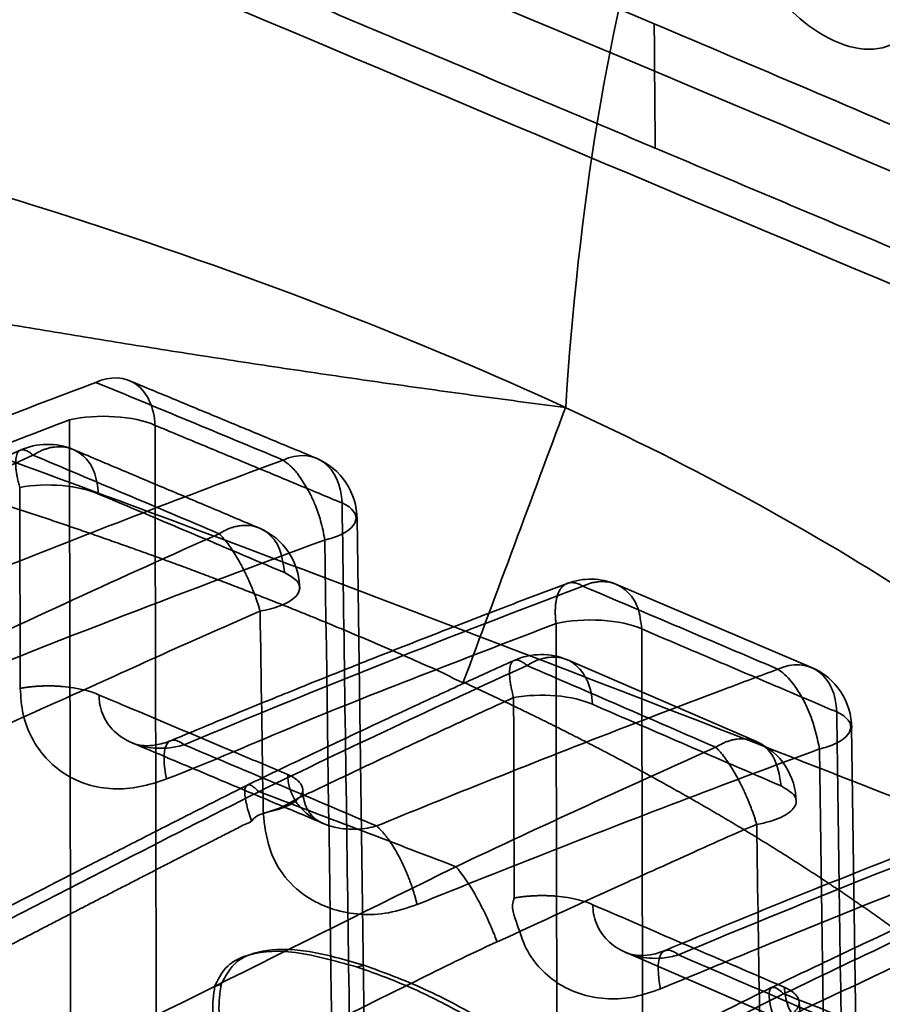
# Model space of a CAD drawing. Units: millimetres. Extents: x -39 to 82, y -29 to 29.
# Drawn here: x 19 to 26, y 9 to 16 of the extents above; entities that cross this region are included whole.
import ezdxf

# ---------------------------------------------------------------- set-up
doc = ezdxf.new("R2010")
doc.units = ezdxf.units.MM
doc.layers.add('1', color=7, linetype='Continuous', true_color=0xffffff)

msp = doc.modelspace()

# ---------------------------------------------------------------- linework, layer by layer
at = {"layer": '1', "color": 252, "linetype": 'Continuous', "lineweight": 35}
for p, q in [((21.8708, -0.6926), (21.6855, 12.3827)), ((25.1253, 11.2532), (23.6448, 11.8836)), ((24.7078, 10.6912), (23.2795, 11.3097)), ((25.5936, -0.7959), (25.4292, 10.8003)), ((23.7217, 9.0936), (25.1863, 8.4613))]:
    msp.add_line(p, q, dxfattribs=at)
for centre, start, end in [((19.3436, 12.4424), 67.14236, 114.35158), ((21.1855, 12.3756), 360, 67.33519), ((20.7516, 11.8475), 0, 66.9512), ((23.4531, 11.4216), 67.00152, 110.67712), ((23.0811, 10.8507), 66.61667, 114.34496), ((24.9293, 10.7932), 0, 66.87681), ((24.509, 10.2324), 0, 66.30111)]:
    msp.add_arc(centre, 0.5, start, end, dxfattribs=at)
for points, knots in [([(-29.9963, 6.287), (-29.7877, 6.8529), (-29.3741, 7.9749), (-28.6796, 9.5727), (-27.9297, 11.0686), (-27.1165, 12.452), (-26.1819, 13.8031), (-25.1446, 15.0405), (-23.5776, 16.5626), (-20.2776, 18.8477), (-14.6244, 20.2916), (-6.7005, 20.0691), (0.2108, 18.7124), (6.0979, 17.1367), (10.5778, 15.782), (15.5747, 14.098), (21.1424, 12.0675), (26.1734, 10.1156), (30.2585, 8.4631), (32.3662, 7.5779), (33.2742, 7.1965)], [0, 0, 0, 0, 0.020574, 0.040789, 0.060276, 0.07936, 0.098225, 0.120338, 0.139905, 0.182414, 0.280589, 0.384165, 0.524504, 0.583677, 0.646781, 0.725755, 0.810505, 0.901427, 0.957533, 1, 1, 1, 1]), ([(37.6523, 9.7646), (33.5828, 11.5831), (25.7893, 15.0656), (17.9792, 18.2297), (14.2473, 19.7416)], [0, 0, 0, 0, 0.522169, 1, 1, 1, 1]), ([(24.394, 18.3383), (24.3707, 18.2389), (24.3241, 18.0399), (24.3261, 17.6896), (24.3788, 17.3278), (24.4881, 16.9692), (24.647, 16.639), (24.8431, 16.3528), (25.1773, 16.0143), (25.7606, 15.803), (26.0283, 16.2422), (26.1767, 16.4856)], [0, 0, 0, 0, 0.078827, 0.157659, 0.236325, 0.314767, 0.393493, 0.472456, 0.5512, 0.751262, 1, 1, 1, 1]), ([(28.6115, 14.1202), (28.4156, 14.2052), (28.2205, 14.2897), (27.8298, 14.4588), (27.6341, 14.5434), (27.0449, 14.7978), (26.6542, 14.9659), (25.4746, 15.4722), (24.6974, 15.8037), (23.9353, 16.1266)], [0, 0, 0, 0, 0.121054, 0.121054, 0.243626, 0.243626, 0.491818, 0.491818, 1, 1, 1, 1]), ([(-10.4064, 14.4302), (-9.887, 14.5013), (-8.848, 14.6435), (-7.2512, 14.8142), (-5.633, 14.9529), (-3.9957, 15.0561), (-2.1347, 15.1332), (-0.051, 15.1657), (1.974, 15.1356), (4.4945, 15.038), (7.7465, 14.7979), (11.8238, 14.2569), (14.5279, 13.706), (15.8325, 13.3878), (15.9064, 13.3697), (15.9821, 13.351), (16.0596, 13.3317), (16.1388, 13.3118), (16.2199, 13.2914), (16.3027, 13.2703), (16.3872, 13.2487), (16.4734, 13.2264), (16.5614, 13.2036), (16.6511, 13.1801), (16.7424, 13.1559), (16.8354, 13.1311), (16.93, 13.1057), (17.0262, 13.0796), (17.1241, 13.0529), (17.2235, 13.0254), (17.3246, 12.9973), (17.4271, 12.9685), (17.5312, 12.939), (17.6368, 12.9088), (17.7438, 12.8779), (17.8524, 12.8462), (17.9623, 12.8138), (18.0737, 12.7807), (18.1865, 12.7468), (18.3006, 12.7121), (18.4161, 12.6767), (18.5329, 12.6405), (18.651, 12.6035), (18.7703, 12.5657), (18.8909, 12.527), (19.0127, 12.4876), (19.1356, 12.4473), (19.2597, 12.4062), (19.3849, 12.3642), (19.5112, 12.3214), (19.6385, 12.2777), (19.7669, 12.2331), (19.8962, 12.1876), (20.0265, 12.1412), (20.1577, 12.0939), (20.2898, 12.0457), (20.4228, 11.9966), (20.5565, 11.9465), (20.691, 11.8954), (20.8262, 11.8434), (20.9621, 11.7904), (21.0987, 11.7365), (21.2359, 11.6815), (21.3736, 11.6255), (21.5119, 11.5686), (21.6507, 11.5106), (21.7898, 11.4516), (21.9296, 11.3913), (22.0685, 11.3311), (22.2126, 11.2656), (22.3382, 11.2149), (22.4694, 11.1404), (22.4902, 11.1408), (22.4904, 11.1408)], [0, 0, 0, 0, 0.045621, 0.091244, 0.136868, 0.182492, 0.228115, 0.291219, 0.354324, 0.395074, 0.500169, 0.626857, 0.750359, 0.752721, 0.755148, 0.757639, 0.760195, 0.762814, 0.765499, 0.768248, 0.771061, 0.773939, 0.776881, 0.779887, 0.782958, 0.786093, 0.789293, 0.792557, 0.795886, 0.799279, 0.802736, 0.806258, 0.809844, 0.813495, 0.81721, 0.820989, 0.824833, 0.828741, 0.832714, 0.836751, 0.840853, 0.845019, 0.849249, 0.853544, 0.857903, 0.862327, 0.866815, 0.871367, 0.875984, 0.880665, 0.885411, 0.890221, 0.895096, 0.900034, 0.905038, 0.910105, 0.915238, 0.920434, 0.925695, 0.93102, 0.93641, 0.941864, 0.947383, 0.952966, 0.958613, 0.964325, 0.970101, 0.975942, 0.981847, 0.987816, 0.99385, 0.999948, 1, 1, 1, 1]), ([(19.7086, 13.4118), (19.8165, 13.4623), (19.9313, 13.4558), (20.0999, 13.3332), (20.1525, 13.2181), (20.1563, 13.0864)], [0, 0, 0, 0, 0.5, 0.5, 1, 1, 1, 1]), ([(16.6657, 12.2051), (17.1792, 12.4167), (18.2055, 12.8396), (19.2078, 13.2212), (19.7086, 13.4118)], [0, 0, 0, 0, 0.500309, 1, 1, 1, 1]), ([(23.2633, 13.2212), (23.2641, 13.2208), (24.2547, 12.7636), (25.6112, 12.0242), (27.1025, 10.9441), (27.7509, 10.3665), (28.0495, 10.0717), (28.0499, 10.0714)], [0, 0, 0, 0, 0.000402, 0.485747, 0.739263, 0.99972, 1, 1, 1, 1]), ([(19.5089, 13.1278), (19.0198, 12.9412), (18.0405, 12.5674), (17.0376, 12.153), (16.5355, 11.9456)], [0, 0, 0, 0, 0.499376, 1, 1, 1, 1]), ([(19.1375, 12.8979), (19.0624, 12.864), (18.9293, 12.8035), (18.7551, 12.7239), (18.6205, 12.662), (18.5083, 12.6102), (18.4023, 12.5611), (18.3001, 12.5135), (18.208, 12.4705), (18.1238, 12.4311), (18.0342, 12.389), (17.9216, 12.336), (17.7543, 12.2568), (17.5233, 12.1467), (17.2201, 12.0007), (16.9985, 11.8926), (16.8779, 11.8334)], [0, 0, 0, 0, 0.100107, 0.177237, 0.231851, 0.279115, 0.32638, 0.372615, 0.414949, 0.448653, 0.484282, 0.533909, 0.598061, 0.706196, 0.840168, 1, 1, 1, 1]), ([(19.7296, 12.5657), (19.7219, 12.627), (19.7084, 12.7344), (19.6396, 12.8351), (19.5602, 12.8991), (19.4794, 12.9253), (19.4084, 12.9245), (19.367, 12.9178), (19.3375, 12.9102), (19.3098, 12.9005), (19.2754, 12.8858), (19.2502, 12.8707), (19.2334, 12.8607)], [0, 0, 0, 0, 0.22152, 0.388109, 0.499334, 0.675681, 0.764144, 0.808411, 0.85259, 0.889541, 0.926403, 1, 1, 1, 1]), ([(19.2334, 12.8607), (19.2331, 12.8606), (18.479, 12.5178), (17.719, 12.1601), (16.9626, 11.7838), (16.9622, 11.7836)], [0, 0, 0, 0, 0.000449, 0.999378, 1, 1, 1, 1]), ([(21.1259, 12.8235), (21.1258, 12.8235), (20.7949, 12.7008), (20.1245, 12.448), (19.1039, 12.0512), (18.4118, 11.7711), (18.0649, 11.6306)], [0, 0, 0, 0, 0.000055, 0.330434, 0.664355, 1, 1, 1, 1]), ([(21.3358, 12.5581), (21.3032, 12.6162), (21.2542, 12.7035), (21.1801, 12.7846), (21.1439, 12.8105), (21.1258, 12.8234)], [0, 0, 0, 0, 0.498624, 0.749312, 1, 1, 1, 1]), ([(21.5726, 12.4984), (21.5691, 12.63), (21.5168, 12.745), (21.3485, 12.8675), (21.2339, 12.8739), (21.1259, 12.8235)], [0, 0, 0, 0, 0.5, 0.5, 1, 1, 1, 1]), ([(21.4412, 12.2183), (21.4412, 12.2184), (21.435, 12.2651), (21.4156, 12.3531), (21.3763, 12.4696), (21.3477, 12.532), (21.3358, 12.5581)], [0, 0, 0, 0, 0.000704, 0.428585, 0.761815, 1, 1, 1, 1]), ([(20.6421, 12.2653), (20.6421, 12.2653), (20.6588, 12.2761), (20.6843, 12.2903), (20.7188, 12.3052), (20.7487, 12.3157), (20.7825, 12.3241), (20.8324, 12.3306), (20.9172, 12.3261), (21.0152, 12.2777), (21.1108, 12.1595), (21.1275, 12.0424), (21.1376, 11.9708)], [0, 0, 0, 0, 0.000142, 0.073992, 0.110961, 0.147929, 0.201457, 0.254983, 0.361909, 0.574743, 0.740193, 1, 1, 1, 1]), ([(18.3718, 11.0341), (18.3723, 11.0343), (19.4106, 11.4541), (20.4383, 11.8496), (21.4415, 12.2185), (21.4421, 12.2187)], [0, 0, 0, 0, 0.000448, 0.999412, 1, 1, 1, 1]), ([(21.1376, 11.9708), (21.1716, 11.952), (21.2396, 11.9143), (21.2618, 11.8443), (21.2189, 11.7759), (21.1123, 11.7171), (21.0084, 11.6895), (20.9523, 11.6796), (20.9522, 11.6796)], [0, 0, 0, 0, 0.199978, 0.399946, 0.599912, 0.799883, 0.999868, 1, 1, 1, 1]), ([(23.2774, 11.8898), (23.1873, 11.8558), (23.0252, 11.7946), (22.8092, 11.7122), (22.6406, 11.6474), (22.5002, 11.5932), (22.2358, 11.4907), (21.9001, 11.3589), (21.5019, 11.2003), (21.2368, 11.0935), (21.0211, 11.006), (20.8262, 10.9264), (20.571, 10.8216), (20.3805, 10.7425), (20.275, 10.6986)], [0, 0, 0, 0, 0.091686, 0.164511, 0.218478, 0.261782, 0.305978, 0.484385, 0.598123, 0.703076, 0.747818, 0.812087, 0.896148, 1, 1, 1, 1]), ([(23.8402, 11.5445), (23.8336, 11.6005), (23.8222, 11.6994), (23.7631, 11.7972), (23.6881, 11.8687), (23.6041, 11.9026), (23.5258, 11.9044), (23.4799, 11.8978), (23.4483, 11.8898), (23.4198, 11.88), (23.4028, 11.8725), (23.3944, 11.8687)], [0, 0, 0, 0, 0.218671, 0.38535, 0.499707, 0.710359, 0.816107, 0.869034, 0.92173, 0.961026, 1, 1, 1, 1]), ([(18.744, 10.6787), (18.7444, 10.6789), (18.9874, 10.8027), (19.4838, 11.019), (20.2177, 11.357), (20.7076, 11.5725), (20.9519, 11.6794), (20.9523, 11.6796)], [0, 0, 0, 0, 0.000508, 0.333593, 0.666718, 0.999457, 1, 1, 1, 1]), ([(23.1917, 11.5857), (22.8695, 11.4621), (22.2242, 11.2147), (21.2385, 10.8276), (20.5788, 10.5377), (20.2431, 10.409), (20.243, 10.4089)], [0, 0, 0, 0, 0.332395, 0.665613, 0.999915, 1, 1, 1, 1]), ([(22.8759, 11.3067), (22.8087, 11.2763), (22.6897, 11.2223), (22.5338, 11.1512), (22.4134, 11.096), (22.313, 11.0498), (22.2182, 11.0061), (22.1267, 10.9638), (22.0372, 10.9223), (21.9407, 10.8773), (21.8172, 10.8197), (21.6507, 10.7416), (21.4318, 10.6383), (21.1605, 10.5092), (20.962, 10.4139), (20.8541, 10.3618)], [0, 0, 0, 0, 0.100114, 0.177252, 0.231874, 0.27914, 0.326407, 0.372646, 0.414986, 0.459308, 0.51579, 0.598097, 0.70623, 0.840195, 1, 1, 1, 1]), ([(23.4672, 10.9739), (23.4672, 10.9741), (23.4646, 11.1112), (23.3786, 11.2837), (23.2189, 11.3325), (23.148, 11.3318), (23.1067, 11.3251), (23.0772, 11.3175), (23.0493, 11.3077), (23.0146, 11.2929), (22.9892, 11.2777), (22.9722, 11.2676)], [0, 0, 0, 0, 0.000426, 0.491819, 0.670289, 0.759816, 0.804615, 0.84929, 0.887072, 0.924729, 1, 1, 1, 1]), ([(25.3163, 10.916), (25.3134, 11.0475), (25.2616, 11.1624), (25.0939, 11.2845), (24.9793, 11.2907), (24.8713, 11.24)], [0, 0, 0, 0, 0.5, 0.5, 1, 1, 1, 1]), ([(21.8335, 10.0527), (22.0271, 10.132), (22.5506, 10.3444), (23.4313, 10.6935), (24.2485, 11.007), (24.7367, 11.1899), (24.8711, 11.2399)], [0, 0, 0, 0, 0.188305, 0.510299, 0.864721, 1, 1, 1, 1]), ([(25.1854, 10.6361), (25.1699, 10.7108), (25.1443, 10.8333), (25.0652, 11.0139), (24.9906, 11.1287), (24.922, 11.2036), (24.8881, 11.2278), (24.8711, 11.2399)], [0, 0, 0, 0, 0.30443, 0.499174, 0.749005, 0.87452, 1, 1, 1, 1]), ([(22.4904, 11.1408), (22.4906, 11.1408), (22.4964, 11.141), (22.5327, 11.1203), (22.5671, 11.1059), (22.6065, 11.0871), (22.6445, 11.0694), (22.6827, 11.0514), (22.7207, 11.0335), (22.7586, 11.0155), (22.7964, 10.9975), (22.8341, 10.9795), (22.8717, 10.9614), (22.9092, 10.9433), (22.9465, 10.9252), (22.9838, 10.907), (23.021, 10.8889), (23.058, 10.8707), (23.095, 10.8524), (23.1318, 10.8342), (23.1686, 10.8159), (23.2052, 10.7976), (23.2417, 10.7793), (23.2781, 10.7609), (23.3144, 10.7425), (23.3506, 10.7241), (23.3867, 10.7057), (23.4226, 10.6872), (23.4585, 10.6687), (23.4943, 10.6502), (23.5299, 10.6317), (23.5654, 10.6131), (23.6009, 10.5945), (23.6362, 10.5759), (23.6714, 10.5573), (23.7065, 10.5386), (23.7415, 10.5199), (23.7764, 10.5012), (23.8111, 10.4825), (23.8458, 10.4637), (23.8804, 10.4449), (23.9148, 10.4261), (23.9491, 10.4073), (23.9833, 10.3884), (24.0175, 10.3695), (24.0514, 10.3506), (24.0853, 10.3317), (24.1191, 10.3127), (24.1528, 10.2938), (24.1863, 10.2748), (24.2198, 10.2557), (24.2531, 10.2367), (24.2863, 10.2176), (24.3194, 10.1985), (24.3524, 10.1794), (24.3853, 10.1603), (24.4181, 10.1411), (24.4508, 10.1219), (24.4833, 10.1027), (24.5158, 10.0835), (24.5481, 10.0642), (24.5803, 10.0449), (24.6124, 10.0256), (24.6444, 10.0063), (24.6763, 9.987), (24.7081, 9.9676), (24.7397, 9.9482), (24.7713, 9.9288), (24.8027, 9.9094), (24.834, 9.8899), (24.8652, 9.8704), (24.8963, 9.8509), (24.9273, 9.8314), (24.9581, 9.8119), (24.9889, 9.7923), (25.0195, 9.7727), (25.0501, 9.7531), (25.0805, 9.7335), (25.1108, 9.7139), (25.141, 9.6942), (25.171, 9.6745), (25.201, 9.6548), (25.2308, 9.6351), (25.2606, 9.6153), (25.2902, 9.5956), (25.3197, 9.5758), (25.3491, 9.556), (25.3784, 9.5361), (25.4075, 9.5163), (25.4366, 9.4964), (25.4655, 9.4765), (25.4943, 9.4566), (25.523, 9.4367), (25.5516, 9.4168), (25.5801, 9.3968), (25.6084, 9.3768), (25.6367, 9.3568), (25.6648, 9.3368), (25.6928, 9.3168), (25.7207, 9.2967), (25.7485, 9.2766), (25.7762, 9.2565), (25.8037, 9.2364), (25.8312, 9.2163), (25.8585, 9.1961), (25.8857, 9.176), (25.9128, 9.1558), (25.9398, 9.1356), (25.9667, 9.1153), (25.9934, 9.0951), (26.02, 9.0748), (26.0466, 9.0546), (26.073, 9.0343), (26.0993, 9.014), (26.1254, 8.9936), (26.1515, 8.9733), (26.1774, 8.9529), (26.2032, 8.9325), (26.2289, 8.9121), (26.2545, 8.8917), (26.28, 8.8713), (26.3054, 8.8508), (26.3306, 8.8304), (26.3557, 8.8099), (26.3807, 8.7894), (26.4056, 8.7689), (26.4304, 8.7484), (26.4551, 8.7278), (26.4796, 8.7072), (26.504, 8.6867), (26.5283, 8.6661), (26.5525, 8.6455), (26.5766, 8.6248), (26.6006, 8.6042), (26.6244, 8.5835), (26.6481, 8.5629), (26.6718, 8.5422), (26.6952, 8.5215), (26.7186, 8.5008), (26.7419, 8.48), (26.765, 8.4593), (26.788, 8.4385), (26.811, 8.4178), (26.8337, 8.397), (26.8564, 8.3762), (26.879, 8.3553), (26.9014, 8.3345), (26.9237, 8.3137), (26.9459, 8.2928), (26.968, 8.2719), (26.99, 8.251), (27.0118, 8.2301), (27.0336, 8.2092), (27.0552, 8.1883), (27.0767, 8.1673), (27.0981, 8.1464), (27.1193, 8.1254), (27.1405, 8.1044), (27.1615, 8.0834), (27.1824, 8.0624), (27.2032, 8.0414), (27.2239, 8.0204), (27.2444, 7.9993), (27.2584, 7.9849), (27.2655, 7.9776), (27.2658, 7.9772)], [0, 0, 0, 0, 0.000195, 0.006484, 0.012773, 0.01906, 0.025347, 0.031632, 0.037917, 0.0442, 0.050483, 0.056764, 0.063044, 0.069324, 0.075602, 0.081879, 0.088156, 0.094431, 0.100705, 0.106979, 0.113251, 0.119522, 0.125792, 0.132061, 0.138329, 0.144597, 0.150863, 0.157128, 0.163392, 0.169655, 0.175917, 0.182178, 0.188438, 0.194697, 0.200955, 0.207212, 0.213467, 0.219722, 0.225976, 0.232229, 0.238481, 0.244732, 0.250981, 0.25723, 0.263478, 0.269725, 0.27597, 0.282215, 0.288459, 0.294701, 0.300943, 0.307183, 0.313423, 0.319662, 0.325899, 0.332136, 0.338371, 0.344606, 0.350839, 0.357072, 0.363303, 0.369533, 0.375763, 0.381991, 0.388219, 0.394445, 0.40067, 0.406895, 0.413118, 0.41934, 0.425561, 0.431782, 0.438001, 0.444219, 0.450436, 0.456652, 0.462868, 0.469082, 0.475295, 0.481507, 0.487718, 0.493928, 0.500137, 0.506345, 0.512552, 0.518758, 0.524963, 0.531167, 0.53737, 0.543572, 0.549773, 0.555973, 0.562172, 0.56837, 0.574567, 0.580762, 0.586957, 0.593151, 0.599344, 0.605536, 0.611726, 0.617916, 0.624105, 0.630293, 0.636479, 0.642665, 0.64885, 0.655033, 0.661216, 0.667398, 0.673578, 0.679758, 0.685937, 0.692114, 0.698291, 0.704466, 0.710641, 0.716814, 0.722987, 0.729158, 0.735329, 0.741498, 0.747667, 0.753834, 0.760001, 0.766166, 0.77233, 0.778494, 0.784656, 0.790818, 0.796978, 0.803137, 0.809296, 0.815453, 0.821609, 0.827765, 0.833919, 0.840072, 0.846224, 0.852376, 0.858526, 0.864675, 0.870823, 0.87697, 0.883117, 0.889262, 0.895406, 0.901549, 0.907691, 0.913832, 0.919972, 0.926111, 0.93225, 0.938387, 0.944523, 0.950658, 0.956792, 0.962925, 0.969057, 0.975188, 0.981318, 0.987447, 0.993575, 0.999702, 1, 1, 1, 1]), ([(20.243, 10.4089), (20.2429, 10.4089), (20.1114, 10.3584), (19.8339, 10.3005), (19.4566, 10.4169), (19.2421, 10.6555), (19.1496, 10.8958), (19.141, 11.0286), (19.1367, 11.095)], [0, 0, 0, 0, 0.000163, 0.252496, 0.505744, 0.755368, 0.877539, 1, 1, 1, 1]), ([(21.1608, 10.4421), (21.0347, 10.4956), (20.6253, 10.6689), (20.1496, 10.8695), (19.8, 11.0164), (19.7336, 11.0443)], [0, 0, 0, 0, 0.265093, 0.860457, 1, 1, 1, 1]), ([(20.3769, 10.6674), (20.3418, 10.6569), (20.2415, 10.6359), (20.0765, 10.6423), (19.9074, 10.7097), (19.7853, 10.8272), (19.738, 10.9482), (19.7332, 11.023), (19.7336, 11.0442)], [0, 0, 0, 0, 0.11545, 0.322445, 0.526462, 0.726526, 0.92308, 1, 1, 1, 1]), ([(22.8708, 11.0249), (22.8163, 11.0001), (22.7073, 10.9504), (22.5435, 10.8751), (22.3793, 10.7993), (22.2147, 10.7228), (22.0497, 10.6458), (21.8844, 10.5682), (21.7189, 10.4899), (21.5527, 10.4114), (21.3875, 10.331), (21.2178, 10.255), (21.0634, 10.1597), (20.9218, 10.1425), (20.887, 10.0903), (20.8869, 10.0902)], [0, 0, 0, 0, 0.08261, 0.165377, 0.248293, 0.33135, 0.414542, 0.49786, 0.581297, 0.664843, 0.748492, 0.832235, 0.916063, 0.999967, 1, 1, 1, 1]), ([(20.2785, 10.6999), (20.2377, 10.6834), (20.1672, 10.6625), (20.0776, 10.6585), (20.0178, 10.6695), (19.9938, 10.6775), (19.9852, 10.6817)], [0, 0, 0, 0, 0.328838, 0.60178, 0.823553, 1, 1, 1, 1]), ([(20.2431, 10.409), (20.2207, 10.5118), (20.2167, 10.6156), (20.2691, 10.7168), (20.3232, 10.7098), (20.3769, 10.6674)], [0, 0, 0, 0, 0.5, 0.5, 1, 1, 1, 1]), ([(24.4004, 10.6487), (24.4174, 10.6589), (24.4429, 10.6742), (24.4779, 10.6892), (24.4954, 10.6951), (24.5042, 10.698)], [0, 0, 0, 0, 0.499856, 0.749928, 1, 1, 1, 1]), ([(24.5042, 10.698), (24.5042, 10.698), (24.5137, 10.701), (24.5333, 10.7061), (24.5735, 10.713), (24.6491, 10.7148), (24.7483, 10.6806), (24.8614, 10.5696), (24.8822, 10.4375), (24.8951, 10.3557)], [0, 0, 0, 0, 0.000048, 0.047945, 0.09758, 0.202334, 0.434062, 0.649181, 1, 1, 1, 1]), ([(22.1394, 9.4576), (22.1399, 9.4578), (22.4845, 9.5972), (23.1698, 9.8701), (24.1864, 10.264), (24.8527, 10.5121), (25.1854, 10.6361)], [0, 0, 0, 0, 0.00048, 0.334129, 0.667441, 1, 1, 1, 1]), ([(21.1608, 10.4423), (21.1609, 10.4325), (21.1621, 10.4066), (21.1684, 10.3653), (21.1817, 10.3192), (21.2007, 10.2752), (21.2254, 10.2336), (21.2556, 10.1944), (21.2912, 10.1582), (21.3327, 10.1248), (21.3813, 10.0942), (21.4389, 10.0669), (21.5069, 10.0446), (21.5839, 10.0302), (21.6651, 10.026), (21.744, 10.0323), (21.7995, 10.0434), (21.8283, 10.0512), (21.8335, 10.0527)], [0, 0, 0, 0, 0.034679, 0.09216, 0.149164, 0.206029, 0.263151, 0.320908, 0.379607, 0.439659, 0.503184, 0.573149, 0.650754, 0.73602, 0.82404, 0.907153, 0.983235, 1, 1, 1, 1]), ([(20.887, 10.0902), (20.8869, 10.0903), (20.8563, 10.1781), (20.8208, 10.3251), (20.8567, 10.3836), (20.9135, 10.3421), (20.9413, 10.3124), (20.9413, 10.3123)], [0, 0, 0, 0, 0.000437, 0.388712, 0.739447, 0.999514, 1, 1, 1, 1]), ([(20.8513, 10.3603), (20.7757, 10.3223), (20.6244, 10.246), (20.4102, 10.1375), (20.2108, 10.0362), (20.0277, 9.943), (19.8489, 9.8518), (19.4541, 9.6501), (19.0191, 9.4268), (18.5431, 9.182), (18.2454, 9.0288), (17.9539, 8.8786), (17.6751, 8.7351), (17.3861, 8.5863), (17.0691, 8.4231), (16.7161, 8.2416), (16.3495, 8.0532), (15.9802, 7.8637), (15.6554, 7.6972), (15.3754, 7.5537), (15.1442, 7.4354), (14.9325, 7.3272), (14.7767, 7.2476), (14.6767, 7.1965), (14.6052, 7.1599), (14.5116, 7.1122), (14.3777, 7.0438), (14.1993, 6.9527), (13.9763, 6.839), (13.7086, 6.7026), (13.5153, 6.6042), (13.4112, 6.5512)], [0, 0, 0, 0, 0.030786, 0.061593, 0.087181, 0.111873, 0.135982, 0.15982, 0.272202, 0.312343, 0.352486, 0.392589, 0.430133, 0.465034, 0.509149, 0.557888, 0.607181, 0.656614, 0.706322, 0.737591, 0.769015, 0.799066, 0.822453, 0.831478, 0.839165, 0.851101, 0.868985, 0.892818, 0.922599, 0.958327, 1, 1, 1, 1]), ([(20.9413, 10.3123), (20.5793, 10.1285), (19.2788, 9.4679), (17.6873, 8.6362), (16.1002, 7.8237), (15.1519, 7.3399), (14.2514, 6.87), (13.6962, 6.5889), (13.4529, 6.466), (13.4528, 6.4659)], [0, 0, 0, 0, 0.146398, 0.525957, 0.639957, 0.779619, 0.903434, 0.999945, 1, 1, 1, 1]), ([(21.4285, 10.0727), (21.4185, 10.0761), (21.3944, 10.0883), (21.341, 10.128), (21.3015, 10.1886), (21.2796, 10.2591), (21.275, 10.3028), (21.2747, 10.3273)], [0, 0, 0, 0, 0.161939, 0.377289, 0.65191, 0.815296, 1, 1, 1, 1]), ([(27.0002, 10.2958), (26.6743, 10.1731), (26.0189, 9.9216), (25.024, 9.5261), (24.3547, 9.2511), (24.0184, 9.1107)], [0, 0, 0, 0, 0.333365, 0.666714, 1, 1, 1, 1]), ([(24.8951, 10.3557), (24.9359, 10.3317), (25.0174, 10.2835), (25.0117, 10.1937), (24.9073, 10.1141), (24.7801, 10.077), (24.7103, 10.0647), (24.7103, 10.0647)], [0, 0, 0, 0, 0.249989, 0.499967, 0.749949, 0.999951, 1, 1, 1, 1]), ([(20.9756, 10.1509), (20.9865, 10.0589), (21.0076, 9.8807), (21.1333, 9.6541), (21.3581, 9.4596), (21.6404, 9.3731), (21.9253, 9.386), (22.068, 9.4337), (22.1394, 9.4576)], [0, 0, 0, 0, 0.16627, 0.322307, 0.48244, 0.73715, 0.868413, 1, 1, 1, 1]), ([(20.8869, 10.0902), (20.8869, 10.0902), (20.8772, 10.0757), (20.8382, 10.0699), (20.7953, 10.0424), (20.7478, 10.0198), (20.7013, 9.9956), (20.6541, 9.9717), (20.6068, 9.9475), (20.5592, 9.9232), (20.5113, 9.8987), (20.4632, 9.8741), (20.4148, 9.8493), (20.3661, 9.8244), (20.3172, 9.7993), (20.2681, 9.7741), (20.2187, 9.7487), (20.169, 9.7232), (20.1191, 9.6976), (20.0689, 9.6718), (20.0185, 9.6458), (19.9679, 9.6198), (19.917, 9.5936), (19.8658, 9.5672), (19.8145, 9.5407), (19.7629, 9.5141), (19.711, 9.4874), (19.659, 9.4605), (19.6067, 9.4335), (19.5541, 9.4064), (19.5014, 9.3791), (19.4484, 9.3517), (19.3952, 9.3242), (19.3418, 9.2966), (19.2882, 9.2689), (19.2343, 9.241), (19.1803, 9.213), (19.126, 9.1849), (19.0715, 9.1567), (19.0168, 9.1284), (18.962, 9.0999), (18.9069, 9.0714), (18.8516, 9.0427), (18.7961, 9.014), (18.7405, 8.9851), (18.6846, 8.9561), (18.6286, 8.927), (18.5724, 8.8978), (18.516, 8.8685), (18.4594, 8.8392), (18.4026, 8.8097), (18.3457, 8.7801), (18.2886, 8.7504), (18.2313, 8.7206), (18.1739, 8.6908), (18.1163, 8.6608), (18.0585, 8.6308), (18.0006, 8.6006), (17.9425, 8.5704), (17.8843, 8.5401), (17.8259, 8.5097), (17.7674, 8.4793), (17.7087, 8.4487), (17.6499, 8.4181), (17.5909, 8.3874), (17.5318, 8.3567), (17.4725, 8.3258), (17.4131, 8.2949), (17.3536, 8.264), (17.2939, 8.233), (16.9406, 8.0493), (16.3074, 7.7205), (15.4241, 7.2633), (14.5085, 6.7892), (13.892, 6.4724), (13.5449, 6.294)], [0, 0, 0, 0, 0.000009, 0.006334, 0.012696, 0.019095, 0.02553, 0.032001, 0.038508, 0.04505, 0.051628, 0.058241, 0.064889, 0.071572, 0.078288, 0.085039, 0.091823, 0.098641, 0.105493, 0.112377, 0.119293, 0.126243, 0.133224, 0.140237, 0.147281, 0.154357, 0.161464, 0.168601, 0.175769, 0.182966, 0.190193, 0.19745, 0.204735, 0.21205, 0.219393, 0.226763, 0.234162, 0.241588, 0.249041, 0.256521, 0.264027, 0.271559, 0.279118, 0.286701, 0.294309, 0.301942, 0.3096, 0.317281, 0.324986, 0.332714, 0.340465, 0.348238, 0.356034, 0.363851, 0.37169, 0.37955, 0.387431, 0.395332, 0.403254, 0.411196, 0.419157, 0.427138, 0.435138, 0.443156, 0.451193, 0.459248, 0.46732, 0.47541, 0.483516, 0.49164, 0.49978, 0.627782, 0.749837, 0.859179, 1, 1, 1, 1]), ([(22.7454, 9.1754), (22.7458, 9.1755), (23.0763, 9.3248), (23.5347, 9.5414), (24.1896, 9.8326), (24.5139, 9.9834), (24.7101, 10.0646), (24.7104, 10.0647)], [0, 0, 0, 0, 0.000499, 0.501068, 0.701064, 0.999455, 1, 1, 1, 1]), ([(26.9117, 9.9908), (26.4372, 9.8084), (25.4726, 9.4378), (24.4852, 9.0281), (23.9835, 8.8199)], [0, 0, 0, 0, 0.492012, 1, 1, 1, 1]), ([(15.0188, 6.0751), (15.6471, 6.3833), (16.8915, 6.9935), (19.3725, 8.2192), (21.2142, 9.1428), (22.4334, 9.7443), (22.4337, 9.7445)], [0, 0, 0, 0, 0.25248, 0.500047, 0.999869, 1, 1, 1, 1]), ([(22.746, 9.1756), (22.7119, 9.2683), (22.6579, 9.3895), (22.5389, 9.6075), (22.4776, 9.6969), (22.4337, 9.7445)], [0, 0, 0, 0, 0.5, 0.5, 1, 1, 1, 1]), ([(26.6234, 9.6721), (26.5464, 9.637), (26.4039, 9.572), (26.2079, 9.4818), (26.0471, 9.4075), (25.9188, 9.3479), (25.7899, 9.2878), (25.63, 9.213), (25.4116, 9.1102), (25.1372, 8.9802), (24.9355, 8.8837), (24.8253, 8.8307)], [0, 0, 0, 0, 0.129022, 0.238287, 0.327797, 0.397556, 0.452505, 0.54289, 0.664269, 0.816639, 1, 1, 1, 1]), ([(25.5925, 8.4408), (25.6953, 8.4832), (26.0042, 8.6098), (26.5375, 8.8254), (27.2108, 9.0923), (27.9064, 9.3619), (28.3755, 9.5394), (28.6026, 9.6243)], [0, 0, 0, 0, 0.100855, 0.303725, 0.526261, 0.769524, 1, 1, 1, 1]), ([(23.9835, 8.8199), (23.9177, 8.7968), (23.7864, 8.7508), (23.5181, 8.7323), (23.2646, 8.807), (23.0707, 8.9651), (22.956, 9.1211), (22.9039, 9.3026), (22.8457, 9.4403), (22.8747, 9.5072), (22.8748, 9.5072)], [0, 0, 0, 0, 0.124504, 0.248128, 0.500226, 0.626361, 0.749787, 0.875682, 0.999956, 1, 1, 1, 1]), ([(24.1183, 9.077), (24.0782, 9.065), (23.9711, 9.044), (23.8021, 9.0557), (23.6392, 9.1267), (23.5239, 9.241), (23.4766, 9.3586), (23.4709, 9.4332), (23.4713, 9.4562)], [0, 0, 0, 0, 0.131415, 0.342239, 0.540175, 0.728013, 0.916796, 1, 1, 1, 1]), ([(26.6201, 9.3913), (26.4274, 9.3026), (26.0388, 9.124), (25.4512, 8.8428), (25.0517, 8.6606), (24.8539, 8.5581), (24.8536, 8.558)], [0, 0, 0, 0, 0.327988, 0.661389, 0.999435, 1, 1, 1, 1]), ([(15.2796, 5.5331), (15.8284, 5.798), (17.1267, 6.4248), (19.1348, 7.4068), (20.8663, 8.2585), (22.0561, 8.8404), (22.5369, 9.0812), (22.7451, 9.1752), (22.7454, 9.1754)], [0, 0, 0, 0, 0.218961, 0.51806, 0.803935, 0.916215, 0.999868, 1, 1, 1, 1]), ([(20.6095, 8.8388), (20.6328, 8.8888), (20.6789, 8.9877), (20.8592, 9.0924), (21.1787, 9.1259), (21.5147, 9.0325), (21.688, 8.9843)], [0, 0, 0, 0, 0.189635, 0.375561, 0.678063, 1, 1, 1, 1]), ([(21.7362, 8.999), (21.5937, 9.0401), (21.3188, 9.1195), (20.9921, 9.1245), (20.7559, 9.0437), (20.6905, 8.9172), (20.6576, 8.8535)], [0, 0, 0, 0, 0.263554, 0.508431, 0.752526, 1, 1, 1, 1]), ([(24.0184, 9.1107), (23.9775, 9.0941), (23.9068, 9.0731), (23.8165, 9.0692), (23.7558, 9.0806), (23.7311, 9.089), (23.722, 9.0934)], [0, 0, 0, 0, 0.326758, 0.599161, 0.821698, 1, 1, 1, 1]), ([(23.9835, 8.82), (23.961, 8.9231), (23.9569, 9.0272), (24.0098, 9.1281), (24.0643, 9.1202), (24.1183, 9.077)], [0, 0, 0, 0, 0.5, 0.5, 1, 1, 1, 1]), ([(23.5601, 7.8693), (23.4348, 7.9733), (23.1901, 8.1762), (22.8028, 8.4449), (22.4217, 8.6721), (22.0438, 8.8574), (21.8075, 8.9416), (21.688, 8.9843)], [0, 0, 0, 0, 0.209908, 0.40978, 0.605419, 0.800363, 1, 1, 1, 1]), ([(23.6072, 7.8837), (23.4536, 8.0103), (23.1524, 8.2585), (22.6694, 8.5749), (22.1878, 8.8341), (21.8885, 8.9434), (21.7362, 8.999)], [0, 0, 0, 0, 0.256111, 0.50232, 0.746837, 1, 1, 1, 1]), ([(24.8262, 8.8311), (24.5165, 8.6772), (23.9107, 8.3745), (23.0213, 7.9241), (22.1726, 7.4926), (21.3649, 7.0814), (20.6025, 6.6938), (19.8854, 6.3296), (19.2138, 5.9886), (18.5832, 5.6685), (18.1766, 5.462), (17.9801, 5.3623)], [0, 0, 0, 0, 0.137056, 0.267723, 0.392045, 0.510051, 0.621768, 0.725391, 0.82297, 0.914508, 1, 1, 1, 1]), ([(20.6095, 8.8388), (20.6004, 8.7753), (20.5811, 8.6411), (20.6364, 8.3769), (20.7487, 8.0551), (20.9362, 7.6656), (21.1078, 7.3754), (21.1985, 7.222)], [0, 0, 0, 0, 0.158153, 0.334026, 0.531552, 0.752419, 1, 1, 1, 1]), ([(20.6576, 8.8535), (20.648, 8.7879), (20.6279, 8.6511), (20.6839, 8.3843), (20.7999, 8.0618), (20.9852, 7.6761), (21.1556, 7.3875), (21.245, 7.2362)], [0, 0, 0, 0, 0.163075, 0.33987, 0.534263, 0.755795, 1, 1, 1, 1]), ([(24.8536, 8.5579), (24.8188, 8.6573), (24.7959, 8.759), (24.8181, 8.8501), (24.863, 8.8333), (24.9142, 8.7809)], [0, 0, 0, 0, 0.5, 0.5, 1, 1, 1, 1]), ([(24.9182, 8.8319), (24.9239, 8.7854), (24.9354, 8.6916), (25.0163, 8.5712), (25.1525, 8.4646), (25.3535, 8.3994), (25.513, 8.427), (25.5925, 8.4408)], [0, 0, 0, 0, 0.159372, 0.321191, 0.486715, 0.743872, 1, 1, 1, 1]), ([(24.9142, 8.7809), (24.4301, 8.5376), (23.5832, 8.112), (22.4888, 7.5528), (21.7577, 7.1794), (20.9989, 6.7926), (19.7978, 6.1806), (18.7159, 5.6285), (18.0284, 5.2777)], [0, 0, 0, 0, 0.21289, 0.372362, 0.478612, 0.531697, 0.70245, 1, 1, 1, 1]), ([(25.1815, 8.4635), (25.1605, 8.4728), (25.1217, 8.4967), (25.0744, 8.549), (25.0411, 8.6213), (25.0326, 8.6822), (25.032, 8.717)], [0, 0, 0, 0, 0.230155, 0.47076, 0.725079, 1, 1, 1, 1])]:
    msp.add_open_spline(points, degree=3, knots=knots, dxfattribs=at)
for points, degree in [([(37.657, 9.1155), (30.3331, 12.2152), (22.9956, 15.3106), (15.6446, 18.4016)], 3), ([(23.9353, 16.1266), (22.3271, 16.8079), (20.7858, 17.451), (19.3083, 18.0564)], 3), ([(23.2648, 13.2204), (23.3603, 14.7029), (23.5774, 16.155), (23.987, 17.4377)], 3), ([(23.9421, 15.1859), (19.3151, 17.1348)], 1), ([(23.9421, 15.1859), (23.9398, 15.4995), (23.9375, 15.813), (23.9353, 16.1266)], 3), ([(15.3828, 15.7809), (18.3782, 15.1082), (21.0598, 14.238), (23.2632, 13.2214)], 3), ([(28.6181, 13.2137), (23.9421, 15.1859)], 1), ([(13.9198, 14.8608), (18.3682, 13.8579), (23.2632, 13.2209)], 2), ([(21.3781, 12.837), (19.96, 13.4257)], 1), ([(19.7086, 13.4118), (20.1758, 13.219), (20.6482, 13.0229), (21.1259, 12.8235)], 3), ([(22.4899, 11.1413), (22.7477, 11.8346), (23.0055, 12.5279), (23.2633, 13.2212)], 3), ([(20.1565, 13.0863), (20.0054, 13.1574), (19.7129, 13.1762), (19.5089, 13.1278)], 3), ([(19.5387, -1.2134), (19.5288, 3.567), (19.5188, 8.3474), (19.5089, 13.1278)], 3), ([(21.5726, 12.4984), (20.1567, 13.0862)], 1), ([(20.1868, -1.0753), (20.1768, 3.6452), (20.1667, 8.3657), (20.1567, 13.0862)], 3), ([(20.947, 12.3077), (19.5373, 12.9033)], 1), ([(19.2333, 12.8606), (19.6978, 12.6653), (20.1675, 12.4669), (20.6423, 12.2654)], 3), ([(19.1327, 12.6166), (19.2323, 12.6343), (19.3472, 12.6393), (19.4543, 12.6305)], 3), ([(19.1367, 11.0951), (19.1354, 11.6022), (19.134, 12.1094), (19.1327, 12.6165)], 3), ([(19.4543, 12.6305), (19.5613, 12.621), (19.6598, 12.5979), (19.7296, 12.5657)], 3), ([(19.7296, 12.5657), (20.1989, 12.3684), (20.6683, 12.1701), (21.1376, 11.9708)], 3), ([(21.5012, 12.2347), (21.7044, 12.2989), (21.7385, 12.4247), (21.5726, 12.4984)], 3), ([(21.7599, -0.7096), (21.5726, 12.4984)], 1), ([(18.4333, 11.2484), (19.1718, 11.6009), (19.909, 11.9396), (20.6421, 12.2653)], 3), ([(21.4421, 12.2185), (21.4627, 12.2234), (21.4825, 12.2288), (21.5012, 12.2347)], 3), ([(21.6256, -0.7278), (21.5644, 3.5876), (21.5033, 7.9031), (21.4421, 12.2185)], 3), ([(23.3944, 11.8687), (22.4064, 11.4954), (21.3979, 11.0941), (20.3769, 10.6674)], 3), ([(24.8713, 11.24), (24.3789, 11.4496), (23.8866, 11.6592), (23.3943, 11.8688)], 3), ([(20.9523, 11.6796), (20.9601, 11.17), (20.9678, 10.6605), (20.9755, 10.1509)], 3), ([(23.8402, 11.5445), (23.6888, 11.6157), (23.3957, 11.6343), (23.1918, 11.5857)], 3), ([(23.2162, -0.6216), (23.2082, 3.4475), (23.2, 7.5166), (23.1917, 11.5857)], 3), ([(25.3164, 10.9161), (23.8402, 11.5445)], 1), ([(23.8655, -0.5744), (23.8571, 3.4652), (23.8486, 7.5048), (23.8402, 11.5445)], 3), ([(22.9722, 11.2676), (22.2979, 10.9606), (21.6202, 10.6422), (20.9414, 10.3123)], 3), ([(22.9722, 11.2676), (23.4435, 11.0641), (23.9195, 10.8578), (24.4003, 10.6487)], 3), ([(19.7336, 11.0442), (19.6703, 11.0737), (19.572, 11.0993), (19.4583, 11.109)], 3), ([(22.8708, 11.025), (22.9703, 11.0427), (23.0852, 11.0476), (23.1922, 11.0388)], 3), ([(23.1922, 11.0388), (23.2992, 11.0293), (23.3975, 11.0061), (23.4672, 10.9739)], 3), ([(22.8748, 9.5072), (22.8734, 10.0131), (22.8721, 10.519), (22.8708, 11.0249)], 3), ([(23.4671, 10.9739), (23.9431, 10.7678), (24.4191, 10.5618), (24.895, 10.3557)], 3), ([(25.2449, 10.6523), (25.4482, 10.7166), (25.4822, 10.8423), (25.3163, 10.9161)], 3), ([(25.4816, -0.7438), (25.3163, 10.9161)], 1), ([(19.9868, 10.681), (21.4304, 10.0719)], 1), ([(20.377, 10.6674), (20.8624, 10.4635), (21.348, 10.2586), (21.8335, 10.0527)], 3), ([(22.4337, 9.7446), (23.0914, 10.0555), (23.7475, 10.3571), (24.4003, 10.6487)], 3), ([(25.1854, 10.6361), (25.2062, 10.641), (25.2261, 10.6464), (25.2449, 10.6523)], 3), ([(25.3501, -0.8768), (25.2952, 2.9608), (25.2403, 6.7985), (25.1854, 10.6361)], 3), ([(20.9426, 10.313), (21.4347, 10.1267), (21.9317, 9.9372), (22.4336, 9.7444)], 3), ([(27.115, 10.2726), (26.1335, 9.9009), (25.1323, 9.5013), (24.1183, 9.077)], 3), ([(24.7104, 10.0647), (24.7181, 9.5567), (24.7258, 9.0487), (24.7335, 8.5407)], 3), ([(26.7219, 9.6321), (26.1214, 9.357), (25.5184, 9.073), (24.9143, 8.7809)], 3), ([(23.4713, 9.4562), (23.408, 9.4857), (23.3099, 9.5113), (23.1962, 9.521)], 3), ([(24.9181, 8.8319), (24.4358, 9.04), (23.9535, 9.248), (23.4712, 9.4561)], 3), ([(24.1183, 9.0769), (24.6097, 8.8649), (25.1011, 8.6529), (25.5925, 8.4409)], 3), ([(21.688, 8.9843), (21.7362, 8.999)], 1), ([(20.6576, 8.8535), (20.6095, 8.8388)], 1), ([(24.9152, 8.7814), (25.4072, 8.5882), (25.9036, 8.3921), (26.4044, 8.1932)], 3)]:
    msp.add_open_spline(points, degree=degree, dxfattribs=at)
for points, weights in [([(19.1328, 12.6166), (19.0621, 12.8716), (19.1036, 12.975), (19.2334, 12.8607)], [1.18975655731, 0.94311237478, 0.936907917909, 1.1711431867]), ([(20.6421, 12.2653), (20.758, 12.1573), (20.8842, 11.9188), (20.9522, 11.6796)], [1.15721557392, 0.947584474163, 0.947594809202, 1.15724657904]), ([(23.1917, 11.5857), (23.1601, 11.8425), (23.2432, 11.9602), (23.3944, 11.8687)], [1.17535549914, 0.946461777412, 0.941651429618, 1.16092445575]), ([(22.8708, 11.025), (22.7996, 11.2816), (22.8415, 11.3844), (22.9722, 11.2676)], [1.1906385145, 0.942135767978, 0.936580840228, 1.17397373125]), ([(19.4583, 11.109), (19.348, 11.1184), (19.2369, 11.1132), (19.1367, 11.095)], [1.00451916764, 0.989474914324, 1.01199226124, 1.07207120839]), ([(24.4003, 10.6487), (24.5164, 10.5398), (24.6424, 10.3025), (24.7103, 10.0647)], [1.15575147358, 0.948083638867, 0.948082842143, 1.15574908341]), ([(20.9756, 10.1511), (21.3065, 10.2094), (21.3904, 10.3414), (21.1608, 10.4423)], [1.24727226817, 0.917526662324, 0.917575917965, 1.2474200351]), ([(22.1398, 9.4578), (22.0835, 9.7062), (21.9579, 9.9495), (21.8335, 10.0527)], [1.1545830935, 0.943469547831, 0.948593729827, 1.16995563948]), ([(23.1962, 9.521), (23.0861, 9.5305), (22.975, 9.5254), (22.8747, 9.5072)], [1.00477708722, 0.989324553694, 1.01136046992, 1.07088483591]), ([(24.7336, 8.5409), (25.0637, 8.5994), (25.1473, 8.7312), (24.9182, 8.8319)], [1.24667777257, 0.917768412223, 0.917774075906, 1.24669476362])]:
    msp.add_rational_spline(points, weights, degree=3, dxfattribs=at)

doc.saveas('drawing.dxf')
